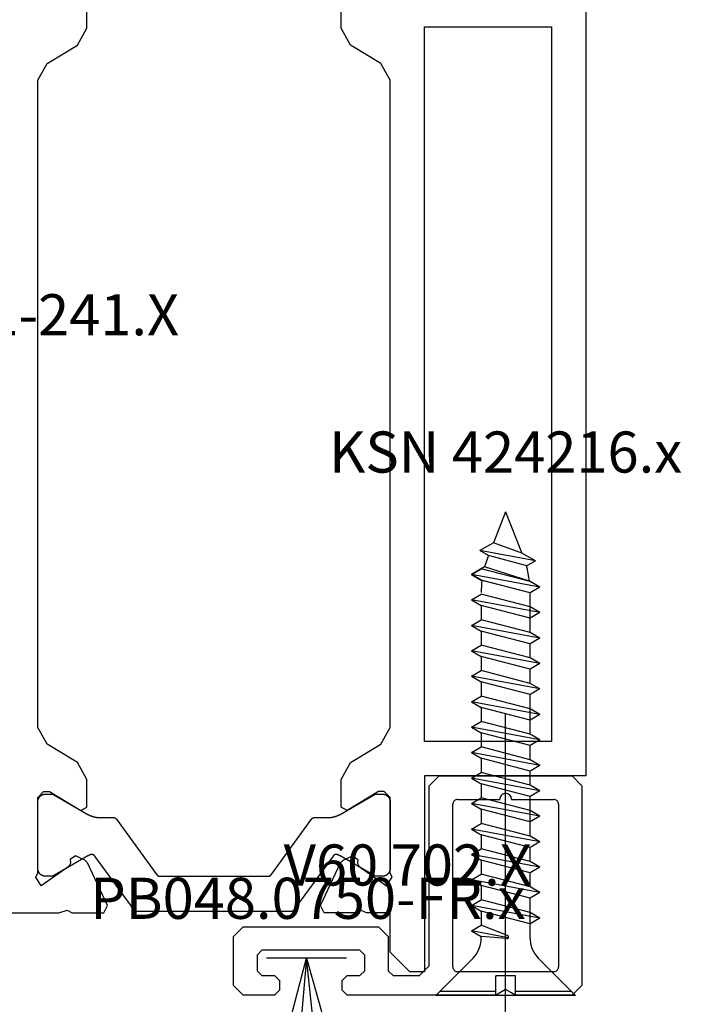
# Model space of a CAD drawing. Units: millimetres. Extents: x 0 to 1771, y -3121 to -50.
# Drawn here: x 1691 to 1725, y -2444 to -2394 of the extents above; entities that cross this region are included whole.
import ezdxf
from ezdxf.enums import TextEntityAlignment as Align

# ---------------------------------------------------------------- set-up
doc = ezdxf.new("R2010")
doc.units = ezdxf.units.MM
for name, color, linetype in [('CrossSectionsAccess', 2, 'Continuous'), ('CrossSectionsGums', 1, 'Continuous'), ('CrossSectionsProfils', 7, 'Continuous'), ('CrossSectionsTexts', 3, 'Continuous')]:
    doc.layers.add(name, color=color, linetype=linetype)
doc.styles.get("Standard").update_dxf_attribs({"font": 'complex.shx', "height": 60})

# ---------------------------------------------------------------- blocks, each defined once
blk = doc.blocks.new('V60_161_241_X_TEXT_2', base_point=(0, -2454.5))
at = {"layer": 'CrossSectionsTexts'}
blk.add_text('V60 161-241.X', height=2.1, dxfattribs=at).set_placement((-30, -2410), align=Align.CENTER)
blk = doc.blocks.new('V60_161_241_X', base_point=(1465.66, 1015.26))
at = {"layer": 'CrossSectionsProfils', "color": 19, "true_color": 0x5e1729}
for p, q in [((1465.66, 1104.26), (1465.66, 1037.26)), ((1478.16, 1075.437), (1478.16, 1076.862)), ((1491.16, 1075.437), (1491.16, 1076.862)), ((1473.91, 1075.51), (1467.41, 1075.51)), ((1467.41, 1075.51), (1467.41, 1039.01)), ((1473.91, 1039.01), (1473.91, 1075.51)), ((1477.68, 1074.583), (1478.16, 1075.437)), ((1491.64, 1074.583), (1491.16, 1075.437)), ((1476.14, 1073.645), (1477.68, 1074.583)), ((1493.18, 1073.645), (1491.64, 1074.583)), ((1475.66, 1072.791), (1476.14, 1073.645)), ((1493.66, 1072.791), (1493.18, 1073.645)), ((1475.66, 1039.729), (1475.66, 1072.791)), ((1493.66, 1039.729), (1493.66, 1072.791)), ((1476.14, 1038.875), (1475.66, 1039.729)), ((1493.18, 1038.875), (1493.66, 1039.729)), ((1467.41, 1039.01), (1473.91, 1039.01)), ((1477.68, 1037.937), (1476.14, 1038.875)), ((1491.64, 1037.937), (1493.18, 1038.875)), ((1478.16, 1037.083), (1477.68, 1037.937)), ((1491.16, 1037.083), (1491.64, 1037.937)), ((1465.66, 1037.26), (1473.91, 1037.26)), ((1473.91, 1037.26), (1473.91, 1027.26)), ((1478.16, 1035.658), (1478.16, 1037.083)), ((1491.16, 1035.658), (1491.16, 1037.083)), ((1475.66, 1036.16), (1475.96, 1036.46)), ((1475.96, 1036.46), (1476.26, 1036.46)), ((1476.26, 1036.46), (1477.856, 1035.488)), ((1493.06, 1036.46), (1491.464, 1035.488)), ((1493.36, 1036.46), (1493.06, 1036.46)), ((1493.66, 1036.16), (1493.36, 1036.46)), ((1475.66, 1032.307), (1475.66, 1036.16)), ((1493.66, 1032.307), (1493.66, 1036.16)), ((1477.856, 1035.488), (1478.16, 1035.658)), ((1491.464, 1035.488), (1491.16, 1035.658)), ((1477.323, 1032.811), (1477.238, 1032.629)), ((1477.591, 1033.182), (1477.308, 1032.983)), ((1477.308, 1032.983), (1477.323, 1032.811)), ((1478.056, 1032.965), (1477.591, 1033.182)), ((1478.201, 1032.82), (1478.056, 1032.965)), ((1479.216, 1030.645), (1478.201, 1032.82)), ((1490.104, 1030.645), (1491.119, 1032.82)), ((1491.119, 1032.82), (1491.264, 1032.965)), ((1491.264, 1032.965), (1491.729, 1033.182)), ((1491.729, 1033.182), (1492.013, 1032.983)), ((1492.013, 1032.983), (1491.997, 1032.811)), ((1491.997, 1032.811), (1492.082, 1032.629)), ((1475.56, 1032.084), (1475.66, 1032.307)), ((1477.238, 1032.629), (1475.845, 1031.654)), ((1492.082, 1032.629), (1493.484, 1031.647)), ((1493.76, 1032.084), (1493.66, 1032.307)), ((1475.845, 1031.654), (1475.56, 1032.084)), ((1493.484, 1031.647), (1493.76, 1032.084)), ((1475.66, 1028.26), (1475.66, 1030.26)), ((1475.66, 1030.26), (1476.86, 1030.26)), ((1476.86, 1030.26), (1477.169, 1030.397)), ((1477.169, 1030.397), (1477.421, 1030.26)), ((1477.421, 1030.26), (1479.036, 1030.26)), ((1479.036, 1030.26), (1479.216, 1030.645)), ((1490.284, 1030.26), (1490.104, 1030.645)), ((1491.899, 1030.26), (1490.284, 1030.26)), ((1492.151, 1030.397), (1491.899, 1030.26)), ((1492.583, 1030.26), (1492.151, 1030.397)), ((1499.41, 1030.26), (1492.583, 1030.26)), ((1474.66, 1027.26), (1475.66, 1028.26)), ((1473.91, 1027.26), (1474.66, 1027.26))]:
    blk.add_line(p, q, dxfattribs=at)
at = {"layer": 'CrossSectionsProfils', "color": 139, "true_color": 0x374c5f}
for p, q in [((1476.42, 1036.334), (1476.06, 1036.334)), ((1478.22, 1035.294), (1476.42, 1036.334)), ((1492.9, 1036.334), (1491.1, 1035.294)), ((1493.26, 1036.334), (1492.9, 1036.334)), ((1475.66, 1035.934), (1475.66, 1032.534)), ((1493.66, 1032.534), (1493.66, 1035.934)), ((1479.518, 1035.134), (1478.82, 1035.134)), ((1481.74, 1032.216), (1479.68, 1035.051)), ((1489.64, 1035.051), (1487.58, 1032.216)), ((1490.5, 1035.134), (1489.802, 1035.134)), ((1476.42, 1032.134), (1478.22, 1033.173)), ((1478.578, 1033.166), (1480.575, 1030.416)), ((1488.745, 1030.416), (1490.742, 1033.166)), ((1491.1, 1033.173), (1492.9, 1032.134)), ((1476.06, 1032.134), (1476.42, 1032.134)), ((1487.419, 1032.134), (1481.902, 1032.134)), ((1492.9, 1032.134), (1493.26, 1032.134)), ((1480.737, 1030.334), (1488.583, 1030.334))]:
    blk.add_line(p, q, dxfattribs=at)
at = {"layer": 'CrossSectionsProfils', "color": 139, "true_color": 0x374c5f, "flags": 128}
for points in [[(1476.06, 1036.334), (1476.047, 1036.333), (1476.034, 1036.333), (1476.021, 1036.332), (1476.008, 1036.33), (1475.995, 1036.328), (1475.982, 1036.326), (1475.969, 1036.323), (1475.957, 1036.32), (1475.944, 1036.316), (1475.931, 1036.312), (1475.919, 1036.308), (1475.907, 1036.303), (1475.895, 1036.298), (1475.883, 1036.292), (1475.871, 1036.286), (1475.86, 1036.28), (1475.849, 1036.273), (1475.838, 1036.266), (1475.827, 1036.259), (1475.817, 1036.251), (1475.806, 1036.243), (1475.796, 1036.234), (1475.787, 1036.226), (1475.777, 1036.216), (1475.768, 1036.207), (1475.759, 1036.197), (1475.751, 1036.187), (1475.743, 1036.177), (1475.735, 1036.167), (1475.727, 1036.156), (1475.72, 1036.145), (1475.714, 1036.134), (1475.707, 1036.122), (1475.701, 1036.111), (1475.696, 1036.099), (1475.69, 1036.087), (1475.686, 1036.075), (1475.681, 1036.062), (1475.677, 1036.05), (1475.674, 1036.037), (1475.67, 1036.024), (1475.668, 1036.012), (1475.665, 1035.999), (1475.663, 1035.986), (1475.662, 1035.973), (1475.661, 1035.96), (1475.66, 1035.947), (1475.66, 1035.934)], [(1493.66, 1035.934), (1493.66, 1035.947), (1493.659, 1035.96), (1493.658, 1035.973), (1493.657, 1035.986), (1493.655, 1035.999), (1493.652, 1036.012), (1493.65, 1036.024), (1493.646, 1036.037), (1493.643, 1036.05), (1493.639, 1036.062), (1493.634, 1036.075), (1493.63, 1036.087), (1493.624, 1036.099), (1493.619, 1036.111), (1493.613, 1036.122), (1493.606, 1036.134), (1493.6, 1036.145), (1493.593, 1036.156), (1493.585, 1036.167), (1493.577, 1036.177), (1493.569, 1036.187), (1493.561, 1036.197), (1493.552, 1036.207), (1493.543, 1036.216), (1493.533, 1036.226), (1493.524, 1036.234), (1493.514, 1036.243), (1493.504, 1036.251), (1493.493, 1036.259), (1493.482, 1036.266), (1493.471, 1036.273), (1493.46, 1036.28), (1493.449, 1036.286), (1493.437, 1036.292), (1493.425, 1036.298), (1493.413, 1036.303), (1493.401, 1036.308), (1493.389, 1036.312), (1493.376, 1036.316), (1493.364, 1036.32), (1493.351, 1036.323), (1493.338, 1036.326), (1493.325, 1036.328), (1493.312, 1036.33), (1493.299, 1036.332), (1493.286, 1036.333), (1493.273, 1036.333), (1493.26, 1036.334)], [(1478.82, 1035.134), (1478.807, 1035.134), (1478.794, 1035.134), (1478.781, 1035.134), (1478.768, 1035.135), (1478.755, 1035.135), (1478.742, 1035.136), (1478.728, 1035.137), (1478.715, 1035.138), (1478.702, 1035.139), (1478.689, 1035.141), (1478.676, 1035.142), (1478.663, 1035.144), (1478.65, 1035.146), (1478.637, 1035.148), (1478.625, 1035.15), (1478.612, 1035.152), (1478.599, 1035.154), (1478.586, 1035.157), (1478.573, 1035.159), (1478.56, 1035.162), (1478.548, 1035.165), (1478.535, 1035.168), (1478.522, 1035.171), (1478.509, 1035.175), (1478.497, 1035.178), (1478.484, 1035.182), (1478.472, 1035.185), (1478.459, 1035.189), (1478.447, 1035.193), (1478.434, 1035.197), (1478.422, 1035.202), (1478.41, 1035.206), (1478.397, 1035.211), (1478.385, 1035.215), (1478.373, 1035.22), (1478.361, 1035.225), (1478.349, 1035.23), (1478.337, 1035.235), (1478.325, 1035.241), (1478.313, 1035.246), (1478.301, 1035.252), (1478.289, 1035.257), (1478.278, 1035.263), (1478.266, 1035.269), (1478.254, 1035.275), (1478.243, 1035.282), (1478.231, 1035.288), (1478.22, 1035.294)], [(1491.1, 1035.294), (1491.089, 1035.288), (1491.077, 1035.282), (1491.066, 1035.275), (1491.054, 1035.269), (1491.042, 1035.263), (1491.031, 1035.257), (1491.019, 1035.252), (1491.007, 1035.246), (1490.995, 1035.241), (1490.983, 1035.235), (1490.971, 1035.23), (1490.959, 1035.225), (1490.947, 1035.22), (1490.935, 1035.215), (1490.923, 1035.211), (1490.91, 1035.206), (1490.898, 1035.202), (1490.886, 1035.197), (1490.873, 1035.193), (1490.861, 1035.189), (1490.848, 1035.185), (1490.836, 1035.182), (1490.823, 1035.178), (1490.811, 1035.175), (1490.798, 1035.171), (1490.785, 1035.168), (1490.773, 1035.165), (1490.76, 1035.162), (1490.747, 1035.159), (1490.734, 1035.157), (1490.721, 1035.154), (1490.708, 1035.152), (1490.696, 1035.15), (1490.683, 1035.148), (1490.67, 1035.146), (1490.657, 1035.144), (1490.644, 1035.142), (1490.631, 1035.141), (1490.618, 1035.139), (1490.605, 1035.138), (1490.592, 1035.137), (1490.579, 1035.136), (1490.565, 1035.135), (1490.552, 1035.135), (1490.539, 1035.134), (1490.526, 1035.134), (1490.513, 1035.134), (1490.5, 1035.134)], [(1479.68, 1035.051), (1479.678, 1035.054), (1479.675, 1035.057), (1479.673, 1035.06), (1479.67, 1035.064), (1479.668, 1035.066), (1479.665, 1035.069), (1479.662, 1035.072), (1479.66, 1035.075), (1479.657, 1035.078), (1479.654, 1035.08), (1479.651, 1035.083), (1479.648, 1035.086), (1479.645, 1035.088), (1479.642, 1035.091), (1479.639, 1035.093), (1479.636, 1035.095), (1479.632, 1035.098), (1479.629, 1035.1), (1479.626, 1035.102), (1479.623, 1035.104), (1479.619, 1035.106), (1479.616, 1035.108), (1479.612, 1035.11), (1479.609, 1035.112), (1479.605, 1035.114), (1479.602, 1035.115), (1479.598, 1035.117), (1479.595, 1035.118), (1479.591, 1035.12), (1479.587, 1035.121), (1479.584, 1035.123), (1479.58, 1035.124), (1479.576, 1035.125), (1479.572, 1035.126), (1479.569, 1035.127), (1479.565, 1035.128), (1479.561, 1035.129), (1479.557, 1035.13), (1479.553, 1035.13), (1479.549, 1035.131), (1479.546, 1035.132), (1479.542, 1035.132), (1479.538, 1035.133), (1479.534, 1035.133), (1479.53, 1035.133), (1479.526, 1035.133), (1479.522, 1035.134), (1479.518, 1035.134)], [(1489.802, 1035.134), (1489.798, 1035.134), (1489.794, 1035.133), (1489.79, 1035.133), (1489.786, 1035.133), (1489.782, 1035.133), (1489.778, 1035.132), (1489.775, 1035.132), (1489.771, 1035.131), (1489.767, 1035.13), (1489.763, 1035.13), (1489.759, 1035.129), (1489.755, 1035.128), (1489.751, 1035.127), (1489.748, 1035.126), (1489.744, 1035.125), (1489.74, 1035.124), (1489.736, 1035.123), (1489.733, 1035.121), (1489.729, 1035.12), (1489.725, 1035.118), (1489.722, 1035.117), (1489.718, 1035.115), (1489.715, 1035.114), (1489.711, 1035.112), (1489.708, 1035.11), (1489.704, 1035.108), (1489.701, 1035.106), (1489.697, 1035.104), (1489.694, 1035.102), (1489.691, 1035.1), (1489.688, 1035.098), (1489.684, 1035.095), (1489.681, 1035.093), (1489.678, 1035.091), (1489.675, 1035.088), (1489.672, 1035.086), (1489.669, 1035.083), (1489.666, 1035.08), (1489.663, 1035.078), (1489.661, 1035.075), (1489.658, 1035.072), (1489.655, 1035.069), (1489.652, 1035.066), (1489.65, 1035.064), (1489.647, 1035.06), (1489.645, 1035.057), (1489.642, 1035.054), (1489.64, 1035.051)], [(1478.22, 1033.173), (1478.222, 1033.174), (1478.225, 1033.176), (1478.227, 1033.177), (1478.229, 1033.178), (1478.232, 1033.179), (1478.234, 1033.181), (1478.236, 1033.182), (1478.239, 1033.183), (1478.241, 1033.185), (1478.243, 1033.186), (1478.246, 1033.187), (1478.248, 1033.189), (1478.251, 1033.19), (1478.253, 1033.191), (1478.255, 1033.192), (1478.258, 1033.194), (1478.26, 1033.195), (1478.262, 1033.196), (1478.265, 1033.197), (1478.267, 1033.199), (1478.27, 1033.2), (1478.272, 1033.201), (1478.274, 1033.202), (1478.277, 1033.204), (1478.279, 1033.205), (1478.282, 1033.206), (1478.284, 1033.207), (1478.286, 1033.208), (1478.289, 1033.21), (1478.291, 1033.211), (1478.294, 1033.212), (1478.296, 1033.213), (1478.298, 1033.214), (1478.301, 1033.215), (1478.303, 1033.217), (1478.306, 1033.218), (1478.308, 1033.219), (1478.31, 1033.22), (1478.313, 1033.221), (1478.315, 1033.222), (1478.318, 1033.223), (1478.32, 1033.225), (1478.323, 1033.226), (1478.325, 1033.227), (1478.328, 1033.228), (1478.33, 1033.229), (1478.332, 1033.23), (1478.335, 1033.231)], [(1478.335, 1033.231), (1478.34, 1033.233), (1478.345, 1033.235), (1478.351, 1033.237), (1478.356, 1033.239), (1478.362, 1033.241), (1478.367, 1033.242), (1478.373, 1033.244), (1478.378, 1033.245), (1478.384, 1033.246), (1478.389, 1033.246), (1478.395, 1033.247), (1478.401, 1033.248), (1478.406, 1033.248), (1478.412, 1033.248), (1478.417, 1033.248), (1478.423, 1033.248), (1478.429, 1033.248), (1478.434, 1033.247), (1478.44, 1033.247), (1478.446, 1033.246), (1478.451, 1033.245), (1478.457, 1033.244), (1478.462, 1033.243), (1478.468, 1033.241), (1478.473, 1033.24), (1478.479, 1033.238), (1478.484, 1033.236), (1478.489, 1033.234), (1478.495, 1033.232), (1478.5, 1033.23), (1478.505, 1033.227), (1478.51, 1033.225), (1478.515, 1033.222), (1478.52, 1033.219), (1478.524, 1033.216), (1478.529, 1033.213), (1478.534, 1033.21), (1478.538, 1033.206), (1478.543, 1033.203), (1478.547, 1033.199), (1478.551, 1033.195), (1478.555, 1033.191), (1478.559, 1033.187), (1478.563, 1033.183), (1478.567, 1033.179), (1478.571, 1033.175), (1478.574, 1033.17), (1478.578, 1033.166)], [(1490.742, 1033.166), (1490.746, 1033.17), (1490.749, 1033.175), (1490.753, 1033.179), (1490.757, 1033.183), (1490.761, 1033.187), (1490.765, 1033.191), (1490.769, 1033.195), (1490.773, 1033.199), (1490.777, 1033.203), (1490.782, 1033.206), (1490.786, 1033.21), (1490.791, 1033.213), (1490.796, 1033.216), (1490.8, 1033.219), (1490.805, 1033.222), (1490.81, 1033.225), (1490.815, 1033.227), (1490.82, 1033.23), (1490.826, 1033.232), (1490.831, 1033.234), (1490.836, 1033.236), (1490.841, 1033.238), (1490.847, 1033.24), (1490.852, 1033.241), (1490.858, 1033.243), (1490.863, 1033.244), (1490.869, 1033.245), (1490.874, 1033.246), (1490.88, 1033.247), (1490.886, 1033.247), (1490.891, 1033.248), (1490.897, 1033.248), (1490.903, 1033.248), (1490.908, 1033.248), (1490.914, 1033.248), (1490.92, 1033.248), (1490.925, 1033.247), (1490.931, 1033.246), (1490.936, 1033.246), (1490.942, 1033.245), (1490.948, 1033.244), (1490.953, 1033.242), (1490.959, 1033.241), (1490.964, 1033.239), (1490.969, 1033.237), (1490.975, 1033.235), (1490.98, 1033.233), (1490.985, 1033.231)], [(1490.985, 1033.231), (1490.988, 1033.23), (1490.99, 1033.229), (1490.993, 1033.228), (1490.995, 1033.227), (1490.997, 1033.226), (1491, 1033.225), (1491.002, 1033.223), (1491.005, 1033.222), (1491.007, 1033.221), (1491.01, 1033.22), (1491.012, 1033.219), (1491.014, 1033.218), (1491.017, 1033.217), (1491.019, 1033.215), (1491.022, 1033.214), (1491.024, 1033.213), (1491.027, 1033.212), (1491.029, 1033.211), (1491.031, 1033.21), (1491.034, 1033.208), (1491.036, 1033.207), (1491.039, 1033.206), (1491.041, 1033.205), (1491.043, 1033.204), (1491.046, 1033.202), (1491.048, 1033.201), (1491.051, 1033.2), (1491.053, 1033.199), (1491.055, 1033.197), (1491.058, 1033.196), (1491.06, 1033.195), (1491.062, 1033.194), (1491.065, 1033.192), (1491.067, 1033.191), (1491.07, 1033.19), (1491.072, 1033.189), (1491.074, 1033.187), (1491.077, 1033.186), (1491.079, 1033.185), (1491.081, 1033.183), (1491.084, 1033.182), (1491.086, 1033.181), (1491.088, 1033.179), (1491.091, 1033.178), (1491.093, 1033.177), (1491.095, 1033.176), (1491.098, 1033.174), (1491.1, 1033.173)], [(1475.66, 1032.534), (1475.66, 1032.521), (1475.661, 1032.507), (1475.662, 1032.494), (1475.663, 1032.481), (1475.665, 1032.468), (1475.668, 1032.456), (1475.67, 1032.443), (1475.674, 1032.43), (1475.677, 1032.418), (1475.681, 1032.405), (1475.686, 1032.393), (1475.69, 1032.381), (1475.696, 1032.369), (1475.701, 1032.357), (1475.707, 1032.345), (1475.714, 1032.334), (1475.72, 1032.322), (1475.727, 1032.311), (1475.735, 1032.301), (1475.743, 1032.29), (1475.751, 1032.28), (1475.759, 1032.27), (1475.768, 1032.26), (1475.777, 1032.251), (1475.787, 1032.242), (1475.796, 1032.233), (1475.806, 1032.224), (1475.817, 1032.216), (1475.827, 1032.208), (1475.838, 1032.201), (1475.849, 1032.194), (1475.86, 1032.187), (1475.871, 1032.181), (1475.883, 1032.175), (1475.895, 1032.169), (1475.907, 1032.164), (1475.919, 1032.159), (1475.931, 1032.155), (1475.944, 1032.151), (1475.957, 1032.147), (1475.969, 1032.144), (1475.982, 1032.141), (1475.995, 1032.139), (1476.008, 1032.137), (1476.021, 1032.136), (1476.034, 1032.134), (1476.047, 1032.134), (1476.06, 1032.134)], [(1493.26, 1032.134), (1493.273, 1032.134), (1493.286, 1032.134), (1493.299, 1032.136), (1493.312, 1032.137), (1493.325, 1032.139), (1493.338, 1032.141), (1493.351, 1032.144), (1493.364, 1032.147), (1493.376, 1032.151), (1493.389, 1032.155), (1493.401, 1032.159), (1493.413, 1032.164), (1493.425, 1032.169), (1493.437, 1032.175), (1493.449, 1032.181), (1493.46, 1032.187), (1493.471, 1032.194), (1493.482, 1032.201), (1493.493, 1032.208), (1493.504, 1032.216), (1493.514, 1032.224), (1493.524, 1032.233), (1493.533, 1032.242), (1493.543, 1032.251), (1493.552, 1032.26), (1493.561, 1032.27), (1493.569, 1032.28), (1493.577, 1032.29), (1493.585, 1032.301), (1493.593, 1032.311), (1493.6, 1032.322), (1493.606, 1032.334), (1493.613, 1032.345), (1493.619, 1032.357), (1493.624, 1032.369), (1493.63, 1032.381), (1493.634, 1032.393), (1493.639, 1032.405), (1493.643, 1032.418), (1493.646, 1032.43), (1493.65, 1032.443), (1493.652, 1032.456), (1493.655, 1032.468), (1493.657, 1032.481), (1493.658, 1032.494), (1493.659, 1032.507), (1493.66, 1032.521), (1493.66, 1032.534)], [(1481.902, 1032.134), (1481.898, 1032.134), (1481.894, 1032.134), (1481.89, 1032.134), (1481.886, 1032.134), (1481.882, 1032.135), (1481.878, 1032.135), (1481.874, 1032.136), (1481.87, 1032.136), (1481.866, 1032.137), (1481.863, 1032.137), (1481.859, 1032.138), (1481.855, 1032.139), (1481.851, 1032.14), (1481.847, 1032.141), (1481.844, 1032.142), (1481.84, 1032.143), (1481.836, 1032.145), (1481.832, 1032.146), (1481.829, 1032.147), (1481.825, 1032.149), (1481.821, 1032.15), (1481.818, 1032.152), (1481.814, 1032.154), (1481.811, 1032.155), (1481.807, 1032.157), (1481.804, 1032.159), (1481.8, 1032.161), (1481.797, 1032.163), (1481.794, 1032.165), (1481.79, 1032.167), (1481.787, 1032.17), (1481.784, 1032.172), (1481.781, 1032.174), (1481.778, 1032.177), (1481.775, 1032.179), (1481.772, 1032.182), (1481.769, 1032.184), (1481.766, 1032.187), (1481.763, 1032.189), (1481.76, 1032.192), (1481.757, 1032.195), (1481.755, 1032.198), (1481.752, 1032.201), (1481.749, 1032.204), (1481.747, 1032.207), (1481.745, 1032.21), (1481.742, 1032.213), (1481.74, 1032.216)], [(1487.58, 1032.216), (1487.578, 1032.213), (1487.576, 1032.21), (1487.573, 1032.207), (1487.571, 1032.204), (1487.568, 1032.201), (1487.565, 1032.198), (1487.563, 1032.195), (1487.56, 1032.192), (1487.557, 1032.189), (1487.554, 1032.187), (1487.551, 1032.184), (1487.548, 1032.182), (1487.545, 1032.179), (1487.542, 1032.177), (1487.539, 1032.174), (1487.536, 1032.172), (1487.533, 1032.17), (1487.53, 1032.167), (1487.526, 1032.165), (1487.523, 1032.163), (1487.52, 1032.161), (1487.516, 1032.159), (1487.513, 1032.157), (1487.509, 1032.155), (1487.506, 1032.154), (1487.502, 1032.152), (1487.499, 1032.15), (1487.495, 1032.149), (1487.491, 1032.147), (1487.488, 1032.146), (1487.484, 1032.145), (1487.48, 1032.143), (1487.477, 1032.142), (1487.473, 1032.141), (1487.469, 1032.14), (1487.465, 1032.139), (1487.461, 1032.138), (1487.458, 1032.137), (1487.454, 1032.137), (1487.45, 1032.136), (1487.446, 1032.136), (1487.442, 1032.135), (1487.438, 1032.135), (1487.434, 1032.134), (1487.43, 1032.134), (1487.426, 1032.134), (1487.422, 1032.134), (1487.419, 1032.134)], [(1480.575, 1030.416), (1480.578, 1030.413), (1480.58, 1030.41), (1480.583, 1030.407), (1480.585, 1030.404), (1480.588, 1030.401), (1480.59, 1030.398), (1480.593, 1030.395), (1480.596, 1030.392), (1480.599, 1030.389), (1480.601, 1030.387), (1480.604, 1030.384), (1480.607, 1030.382), (1480.61, 1030.379), (1480.613, 1030.377), (1480.617, 1030.374), (1480.62, 1030.372), (1480.623, 1030.37), (1480.626, 1030.367), (1480.629, 1030.365), (1480.633, 1030.363), (1480.636, 1030.361), (1480.639, 1030.359), (1480.643, 1030.357), (1480.646, 1030.355), (1480.65, 1030.354), (1480.653, 1030.352), (1480.657, 1030.35), (1480.661, 1030.349), (1480.664, 1030.347), (1480.668, 1030.346), (1480.672, 1030.345), (1480.675, 1030.343), (1480.679, 1030.342), (1480.683, 1030.341), (1480.687, 1030.34), (1480.691, 1030.339), (1480.694, 1030.338), (1480.698, 1030.337), (1480.702, 1030.337), (1480.706, 1030.336), (1480.71, 1030.336), (1480.714, 1030.335), (1480.718, 1030.335), (1480.722, 1030.334), (1480.725, 1030.334), (1480.729, 1030.334), (1480.733, 1030.334), (1480.737, 1030.334)], [(1488.583, 1030.334), (1488.587, 1030.334), (1488.591, 1030.334), (1488.595, 1030.334), (1488.599, 1030.334), (1488.602, 1030.335), (1488.606, 1030.335), (1488.61, 1030.336), (1488.614, 1030.336), (1488.618, 1030.337), (1488.622, 1030.337), (1488.626, 1030.338), (1488.63, 1030.339), (1488.633, 1030.34), (1488.637, 1030.341), (1488.641, 1030.342), (1488.645, 1030.343), (1488.648, 1030.345), (1488.652, 1030.346), (1488.656, 1030.347), (1488.659, 1030.349), (1488.663, 1030.35), (1488.667, 1030.352), (1488.67, 1030.354), (1488.674, 1030.355), (1488.677, 1030.357), (1488.681, 1030.359), (1488.684, 1030.361), (1488.687, 1030.363), (1488.691, 1030.365), (1488.694, 1030.367), (1488.697, 1030.37), (1488.7, 1030.372), (1488.704, 1030.374), (1488.707, 1030.377), (1488.71, 1030.379), (1488.713, 1030.382), (1488.716, 1030.384), (1488.719, 1030.387), (1488.721, 1030.389), (1488.724, 1030.392), (1488.727, 1030.395), (1488.73, 1030.398), (1488.732, 1030.401), (1488.735, 1030.404), (1488.737, 1030.407), (1488.74, 1030.41), (1488.742, 1030.413), (1488.745, 1030.416)]]:
    blk.add_lwpolyline(points, dxfattribs=at)
blk = doc.blocks.new('V60_702_X_TEXT', base_point=(-8.2, -2442.5))
at = {"layer": 'CrossSectionsTexts'}
blk.add_text('V60 702.X', height=2.1, dxfattribs=at).set_placement((-9.1, -2438.1), align=Align.CENTER)
blk = doc.blocks.new('V60_702_X', base_point=(2224.915, 1302.635))
at = {"layer": 'CrossSectionsProfils', "color": 19, "true_color": 0x5e1729}
for p, q in [((2226.565, 1311.435), (2228.715, 1311.435)), ((2229.315, 1311.435), (2231.465, 1311.435)), ((2226.315, 1302.885), (2226.315, 1311.185)), ((2231.715, 1311.185), (2231.715, 1302.885)), ((2231.465, 1302.635), (2226.565, 1302.635))]:
    blk.add_line(p, q, dxfattribs=at)
at = {"layer": 'CrossSectionsProfils', "color": 19, "true_color": 0x5e1729, "flags": 128}
for points in [[(2217.215, 1301.435), (2215.615, 1301.435), (2215.115, 1301.935), (2215.115, 1304.435), (2215.615, 1304.935), (2222.515, 1304.935), (2223.015, 1304.435), (2223.015, 1302.685), (2223.265, 1302.435), (2224.615, 1302.435), (2225.115, 1302.935), (2225.115, 1312.135), (2225.615, 1312.635), (2232.415, 1312.635), (2232.915, 1312.135), (2232.915, 1301.935), (2232.415, 1301.435), (2229.505, 1301.435), (2229.282, 1301.571), (2229.015, 1301.735), (2228.747, 1301.571), (2228.525, 1301.435), (2220.915, 1301.435), (2220.665, 1301.685), (2220.665, 1302.185), (2220.915, 1302.435), (2221.565, 1302.435), (2221.815, 1302.685), (2221.815, 1303.485), (2221.565, 1303.735), (2216.565, 1303.735), (2216.315, 1303.485), (2216.315, 1302.685), (2216.565, 1302.435), (2217.215, 1302.435), (2217.465, 1302.185), (2217.465, 1301.685), (2217.215, 1301.435), (2215.615, 1301.435)], [(2226.565, 1311.435), (2226.521, 1311.431), (2226.479, 1311.42), (2226.44, 1311.401), (2226.404, 1311.376), (2226.373, 1311.345), (2226.348, 1311.31), (2226.33, 1311.27), (2226.318, 1311.228), (2226.315, 1311.185)], [(2229.315, 1311.435), (2229.31, 1311.487), (2229.297, 1311.537), (2229.274, 1311.585), (2229.244, 1311.628), (2229.207, 1311.665), (2229.165, 1311.695), (2229.117, 1311.717), (2229.067, 1311.73), (2229.015, 1311.735), (2228.963, 1311.73), (2228.912, 1311.717), (2228.865, 1311.695), (2228.822, 1311.665), (2228.785, 1311.628), (2228.755, 1311.585), (2228.733, 1311.537), (2228.719, 1311.487), (2228.715, 1311.435)], [(2231.715, 1311.185), (2231.711, 1311.228), (2231.7, 1311.27), (2231.681, 1311.31), (2231.656, 1311.345), (2231.625, 1311.376), (2231.59, 1311.401), (2231.55, 1311.42), (2231.508, 1311.431), (2231.465, 1311.435)], [(2226.315, 1302.885), (2226.318, 1302.841), (2226.33, 1302.799), (2226.348, 1302.76), (2226.373, 1302.724), (2226.404, 1302.693), (2226.44, 1302.668), (2226.479, 1302.65), (2226.521, 1302.639), (2226.565, 1302.635)], [(2231.465, 1302.635), (2231.508, 1302.639), (2231.55, 1302.65), (2231.59, 1302.668), (2231.625, 1302.693), (2231.656, 1302.724), (2231.681, 1302.76), (2231.7, 1302.799), (2231.711, 1302.841), (2231.715, 1302.885)]]:
    blk.add_lwpolyline(points, dxfattribs=at)
blk = doc.blocks.new('PB048_0750_FR_x_TEXT', base_point=(-14.2, -2441.8))
at = {"layer": 'CrossSectionsTexts'}
blk.add_text('PB048.0750-FR.x', height=2.1, dxfattribs=at).set_placement((-14.2, -2439.8), align=Align.CENTER)
blk = doc.blocks.new('PB048_0750_FR_x', base_point=(351.178, 114.681))
at = {"layer": 'CrossSectionsGums'}
for p, q in [((353.144, 114.681), (349.068, 114.681)), ((351.106, 114.681), (350.378, 106.241)), ((351.979, 106.387), (351.106, 114.681))]:
    blk.add_line(p, q, dxfattribs=at)
at = {"layer": 'CrossSectionsGums', "flags": 128}
blk.add_lwpolyline([(348.922, 106.387), (351.106, 114.681), (353.435, 106.387)], dxfattribs=at)
blk = doc.blocks.new('KSN_424216_x_TEXT', base_point=(-4.1, -2443.7))
at = {"layer": 'CrossSectionsTexts'}
blk.add_text('KSN 424216.x', height=2.1, dxfattribs=at).set_placement((-4.1, -2417.011767), align=Align.CENTER)
blk = doc.blocks.new('KSN_424216_x', base_point=(284.372, -67.384))
at = {"layer": 'CrossSectionsAccess', "color": 1}
for p, q in [((284.36, -66.884), (284.36, -63.812)), ((284.36, -63.812), (286.272, -65.724)), ((284.56, -66.884), (284.56, -64.012)), ((287.311, -67.513), (287.66, -65.634)), ((287.66, -65.634), (287.371, -66.134)), ((287.66, -65.634), (287.949, -66.134)), ((288.31, -69.134), (288.96, -65.634)), ((288.96, -65.634), (288.671, -66.134)), ((288.96, -65.634), (289.249, -66.134)), ((289.61, -69.134), (290.26, -65.634)), ((290.26, -65.634), (289.971, -66.134)), ((290.26, -65.634), (290.549, -66.134)), ((290.91, -69.134), (291.56, -65.634)), ((291.56, -65.634), (291.271, -66.134)), ((291.56, -65.634), (291.849, -66.134)), ((292.21, -69.134), (292.86, -65.634)), ((292.86, -65.634), (292.571, -66.134)), ((292.86, -65.634), (293.149, -66.134)), ((293.51, -69.134), (294.16, -65.634)), ((294.16, -65.634), (293.871, -66.134)), ((294.16, -65.634), (294.449, -66.134)), ((294.81, -69.134), (295.46, -65.634)), ((295.46, -65.634), (295.171, -66.134)), ((295.46, -65.634), (295.749, -66.134)), ((296.11, -69.134), (296.76, -65.634)), ((296.76, -65.634), (296.471, -66.134)), ((296.76, -65.634), (297.049, -66.134)), ((297.41, -69.134), (298.06, -65.634)), ((298.06, -65.634), (297.771, -66.134)), ((298.06, -65.634), (298.349, -66.134)), ((298.71, -69.134), (299.36, -65.634)), ((299.36, -65.634), (299.071, -66.134)), ((299.36, -65.634), (299.649, -66.134)), ((300.01, -69.134), (300.66, -65.634)), ((300.66, -65.634), (300.371, -66.134)), ((300.66, -65.634), (300.949, -66.134)), ((301.31, -69.134), (301.96, -65.634)), ((301.96, -65.634), (301.671, -66.134)), ((301.96, -65.634), (302.249, -66.134)), ((302.61, -69.134), (303.26, -65.634)), ((303.26, -65.634), (302.971, -66.134)), ((303.26, -65.634), (303.549, -66.134)), ((303.91, -69.134), (304.56, -65.634)), ((304.56, -65.634), (304.271, -66.134)), ((304.56, -65.634), (304.849, -66.134)), ((305.21, -69.134), (305.86, -65.634)), ((305.21, -69.134), (305.86, -65.634)), ((305.55, -66.172), (305.86, -65.634)), ((305.86, -65.634), (305.571, -66.134)), ((306.25, -66.309), (305.86, -65.634)), ((305.86, -65.634), (306.149, -66.134)), ((287.265, -67.452), (287.371, -66.13)), ((287.42, -67.487), (287.949, -66.134)), ((288.671, -66.134), (287.949, -66.134)), ((288.021, -68.634), (288.671, -66.134)), ((288.599, -68.634), (289.249, -66.134)), ((289.971, -66.134), (289.249, -66.134)), ((289.321, -68.634), (289.971, -66.134)), ((289.899, -68.634), (290.549, -66.134)), ((291.271, -66.134), (290.549, -66.134)), ((290.621, -68.634), (291.271, -66.134)), ((291.199, -68.634), (291.849, -66.134)), ((292.571, -66.134), (291.849, -66.134)), ((291.921, -68.634), (292.571, -66.134)), ((292.499, -68.634), (293.149, -66.134)), ((293.237, -66.134), (293.149, -66.134)), ((293.871, -66.134), (293.149, -66.134)), ((293.221, -68.634), (293.871, -66.134)), ((293.799, -68.634), (294.449, -66.134)), ((295.171, -66.134), (294.449, -66.134)), ((294.521, -68.634), (295.171, -66.134)), ((295.099, -68.634), (295.749, -66.134)), ((296.471, -66.134), (295.749, -66.134)), ((295.821, -68.634), (296.471, -66.134)), ((296.399, -68.634), (297.049, -66.134)), ((297.771, -66.134), (297.049, -66.134)), ((297.121, -68.634), (297.771, -66.134)), ((297.699, -68.634), (298.349, -66.134)), ((298.437, -66.134), (298.349, -66.134)), ((299.071, -66.134), (298.349, -66.134)), ((298.421, -68.634), (299.071, -66.134)), ((298.999, -68.634), (299.649, -66.134)), ((300.371, -66.134), (299.649, -66.134)), ((299.721, -68.634), (300.371, -66.134)), ((300.299, -68.634), (300.949, -66.134)), ((301.671, -66.134), (300.949, -66.134)), ((301.021, -68.634), (301.671, -66.134)), ((301.599, -68.634), (302.249, -66.134)), ((302.971, -66.134), (302.249, -66.134)), ((302.321, -68.634), (302.971, -66.134)), ((302.899, -68.634), (303.549, -66.134)), ((303.637, -66.134), (303.549, -66.134)), ((304.271, -66.134), (303.549, -66.134)), ((303.621, -68.634), (304.271, -66.134)), ((304.199, -68.634), (304.849, -66.134)), ((304.921, -68.634), (305.571, -66.134)), ((304.921, -68.634), (305.55, -66.172)), ((305.499, -68.634), (306.149, -66.134)), ((305.518, -68.6), (306.25, -66.309)), ((306.552, -68.909), (307.08, -66.066)), ((306.827, -66.504), (307.08, -66.066)), ((307.481, -66.762), (307.08, -66.066)), ((306.299, -68.472), (306.827, -66.504)), ((306.953, -68.214), (307.481, -66.762)), ((309.06, -67.384), (307.481, -66.762)), ((284.36, -66.884), (285.36, -66.884)), ((284.36, -67.884), (284.36, -66.884)), ((285.36, -67.884), (285.36, -66.884)), ((282.372, -67.384), (298.751, -67.384)), ((309.06, -67.384), (306.953, -68.214)), ((284.36, -70.956), (284.36, -67.884)), ((284.36, -67.884), (285.36, -67.884)), ((284.56, -70.756), (284.56, -67.884)), ((306.552, -68.909), (306.953, -68.214)), ((287.262, -68.634), (288.021, -68.634)), ((288.015, -68.634), (289.031, -68.634)), ((288.31, -69.134), (288.021, -68.634)), ((288.31, -69.134), (288.599, -68.634)), ((288.599, -68.634), (289.321, -68.634)), ((289.61, -69.134), (289.321, -68.634)), ((289.61, -69.134), (289.899, -68.634)), ((289.899, -68.634), (290.621, -68.634)), ((290.91, -69.134), (290.621, -68.634)), ((290.91, -69.134), (291.199, -68.634)), ((291.199, -68.634), (291.921, -68.634)), ((292.21, -69.134), (291.921, -68.634)), ((292.21, -69.134), (292.499, -68.634)), ((292.499, -68.634), (293.237, -68.634)), ((293.215, -68.634), (294.231, -68.634)), ((293.51, -69.134), (293.221, -68.634)), ((293.51, -69.134), (293.799, -68.634)), ((293.799, -68.634), (294.521, -68.634)), ((294.81, -69.134), (294.521, -68.634)), ((294.81, -69.134), (295.099, -68.634)), ((295.099, -68.634), (295.821, -68.634)), ((296.11, -69.134), (295.821, -68.634)), ((296.11, -69.134), (296.399, -68.634)), ((296.399, -68.634), (297.121, -68.634)), ((297.41, -69.134), (297.121, -68.634)), ((297.41, -69.134), (297.699, -68.634)), ((297.699, -68.634), (298.437, -68.634)), ((298.415, -68.634), (299.431, -68.634)), ((298.71, -69.134), (298.421, -68.634)), ((298.71, -69.134), (298.999, -68.634)), ((298.999, -68.634), (299.721, -68.634)), ((300.01, -69.134), (299.721, -68.634)), ((300.01, -69.134), (300.299, -68.634)), ((300.299, -68.634), (301.021, -68.634)), ((301.31, -69.134), (301.021, -68.634)), ((301.31, -69.134), (301.599, -68.634)), ((301.599, -68.634), (302.321, -68.634)), ((302.61, -69.134), (302.321, -68.634)), ((302.61, -69.134), (302.899, -68.634)), ((302.899, -68.634), (303.637, -68.634)), ((303.615, -68.634), (304.631, -68.634)), ((303.91, -69.134), (303.621, -68.634)), ((303.91, -69.134), (304.199, -68.634)), ((304.199, -68.634), (304.921, -68.634)), ((305.21, -69.134), (304.921, -68.634)), ((305.21, -69.134), (304.921, -68.634)), ((305.21, -69.134), (305.518, -68.6)), ((305.21, -69.134), (305.499, -68.634)), ((306.552, -68.909), (306.299, -68.472)), ((286.272, -69.044), (284.36, -70.956))]:
    blk.add_line(p, q, dxfattribs=at)
at = {"layer": 'CrossSectionsAccess', "color": 1, "flags": 128}
for points in [[(286.272, -65.724), (286.457, -65.879), (286.666, -66.001), (286.892, -66.084), (287.13, -66.128), (287.371, -66.13)], [(305.55, -66.172), (305.397, -66.155), (305.244, -66.143), (305.091, -66.136), (304.937, -66.134)], [(306.827, -66.505), (306.685, -66.449), (306.541, -66.398), (306.396, -66.352), (306.25, -66.309)], [(287.265, -67.452), (287.265, -67.466), (287.268, -67.48), (287.273, -67.493), (287.281, -67.505), (287.29, -67.516), (287.301, -67.525), (287.314, -67.532), (287.327, -67.536), (287.341, -67.538), (287.355, -67.537), (287.369, -67.534), (287.382, -67.529), (287.394, -67.521), (287.405, -67.511), (287.413, -67.5), (287.42, -67.487)], [(287.262, -68.634), (286.989, -68.661), (286.726, -68.741), (286.484, -68.87), (286.272, -69.044)], [(305.518, -68.6), (305.718, -68.573), (305.916, -68.537), (306.112, -68.494), (306.307, -68.443)]]:
    blk.add_lwpolyline(points, dxfattribs=at)
blk = doc.blocks.new('CS_1VERT1', base_point=(0, -370))
at = {"layer": 'CrossSectionsAccess', "rotation": 90}
blk.add_blockref('KSN_424216_x', (-4.1, -2443.7), dxfattribs=at)
at = {"layer": 'CrossSectionsGums'}
blk.add_blockref('PB048_0750_FR_x', (-14.2, -2441.8), dxfattribs=at)
at = {"layer": 'CrossSectionsProfils', "yscale": -1, "rotation": 180}
blk.add_blockref('V60_161_241_X', (0, -2454.5), dxfattribs=at)
at = {"layer": 'CrossSectionsProfils'}
blk.add_blockref('V60_702_X', (-8.2, -2442.5), dxfattribs=at)
at = {"layer": 'CrossSectionsTexts'}
for name, p in [('V60_161_241_X_TEXT_2', (0, -2454.5)), ('KSN_424216_x_TEXT', (-4.1, -2443.7)), ('V60_702_X_TEXT', (-8.2, -2442.5)), ('PB048_0750_FR_x_TEXT', (-14.2, -2441.8))]:
    blk.add_blockref(name, p, dxfattribs=at)

msp = doc.modelspace()

# ---------------------------------------------------------------- block references
msp.add_blockref('CS_1VERT1', (1720, -370))

doc.saveas('drawing.dxf')
